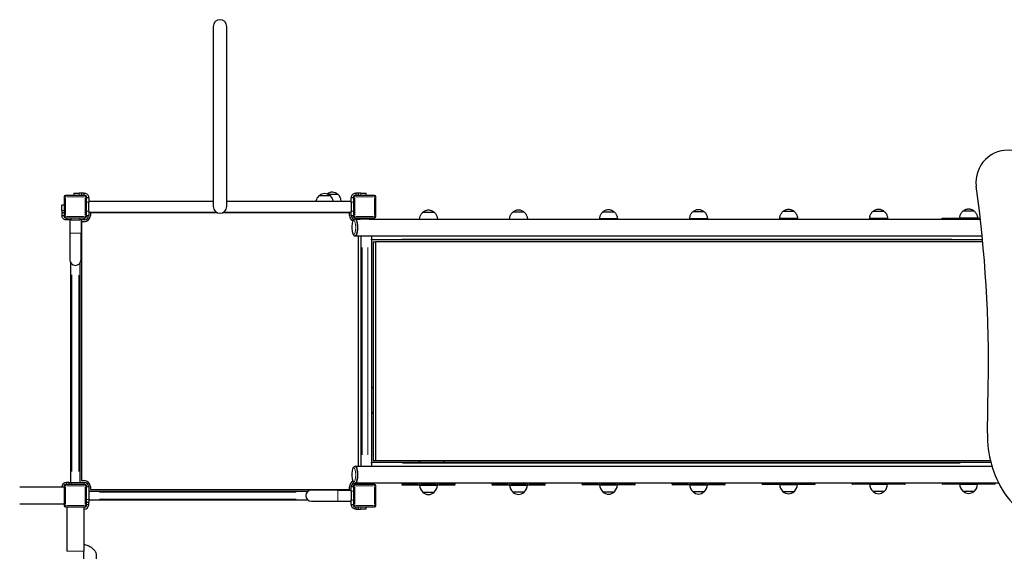
# Model space of a CAD drawing. Units: millimetres. Extents: x 6990 to 18936, y -731 to 11576.
# Drawn here: x 9505 to 11717, y 7601 to 8797 of the extents above; entities that cross this region are included whole.
import ezdxf

# ---------------------------------------------------------------- set-up
doc = ezdxf.new("R2010")
doc.units = ezdxf.units.MM
doc.header["$LTSCALE"] = 50
for name, color, linetype, lineweight in [('Widoczne (ISO)', 7, 'Continuous', 25), ('Widoczne wąskie (ISO)', 7, 'Continuous', 15), ('Wymiar (ISO)', 116, 'Continuous', 18)]:
    doc.layers.add(name, color=color, linetype=linetype, lineweight=lineweight)
doc.styles.add('Tekst etykiety (ISO)', font='tahoma.ttf')
doc.dimstyles.new('Domyślne (ISO)', dxfattribs={"dimscale": 50, "dimtxt": 3.5, "dimasz": 2.5, "dimexe": 3.175, "dimexo": 0, "dimgap": 0.762, "dimtad": 1, "dimtoh": 1, "dimdec": 0, "dimrnd": 1e-08, "dimzin": 0, "dimtxsty": 'Tekst etykiety (ISO)', "dimcen": 0.09, "dimdle": 10, "dimclrd": 256, "dimclre": 256, "dimclrt": 256, "dimadec": 0, "dimazin": 0, "dimtfac": 0.714286, "dimtdec": 0, "dimtmove": 0, "dimatfit": 3, "dimfxl": 0, "dimtolj": 1, "dimtzin": 0, "dimlwd": -1, "dimlwe": -1, "dimarcsym": 0})

# ---------------------------------------------------------------- blocks, each defined once
blk = doc.blocks.new('*D6')
at = {"layer": 'Defpoints', "color": 0}
for p in [(8486, 7726.5), (16500, 5707.5), (8486, 3626.5)]:
    blk.add_point(p, dxfattribs=at)
at = {"layer": 'Wymiar (ISO)'}
for p, q in [((8486, 7726.5), (8486, 3467.7)), ((16500, 5707.5), (16500, 3467.7)), ((16375, 3626.5), (8611, 3626.5))]:
    blk.add_line(p, q, dxfattribs=at)
for points in [[(8611, 3647.3), (8611, 3605.6), (8486, 3626.5)], [(16375, 3647.3), (16375, 3605.6), (16500, 3626.5)]]:
    blk.add_solid(points, dxfattribs=at)
at = {"layer": 'Wymiar (ISO)', "insert": (12493, 3847.6), "char_height": 175, "attachment_point": 2, "style": 'Tekst etykiety (ISO)'}
blk.add_mtext('\\A1;8014', dxfattribs=at)
blk = doc.blocks.new('*D8')
at = {"layer": 'Defpoints', "color": 0}
for p in [(6990, 7726.5), (18500, 5686.5), (6990, 2385.7)]:
    blk.add_point(p, dxfattribs=at)
at = {"layer": 'Wymiar (ISO)'}
for p, q in [((6990, 7726.5), (6990, 2226.9)), ((18500, 5686.5), (18500, 2226.9)), ((18375, 2385.7), (7115, 2385.7))]:
    blk.add_line(p, q, dxfattribs=at)
for points in [[(7115, 2406.5), (7115, 2364.8), (6990, 2385.7)], [(18375, 2406.5), (18375, 2364.8), (18500, 2385.7)]]:
    blk.add_solid(points, dxfattribs=at)
at = {"layer": 'Wymiar (ISO)', "insert": (12745, 2605.9), "char_height": 175, "attachment_point": 2, "style": 'Tekst etykiety (ISO)'}
blk.add_mtext('\\A1;11510', dxfattribs=at)

msp = doc.modelspace()

# ---------------------------------------------------------------- linework, layer by layer
at = {"layer": 'Widoczne (ISO)'}
for p, q in [((9940, 8781.7), (9940, 8376.5)), ((9970, 8376.5), (9970, 8781.7)), ((9626.7, 8406.5), (9638.7, 8406.5)), ((9626.7, 8406.5), (9626.7, 8401.5)), ((9644.2, 8406.5), (9638.7, 8406.5)), ((9650, 8406.5), (9644.2, 8406.5)), ((9644.2, 8406.5), (9644.2, 8401.5)), ((9650, 8403.7), (9650, 8406.5)), ((10265.9, 8406.5), (10260, 8406.5)), ((10260, 8406.5), (10260, 8403.7)), ((10265.9, 8401.5), (10265.9, 8406.5)), ((10271.4, 8406.5), (10265.9, 8406.5)), ((10271.4, 8406.5), (10283.4, 8406.5)), ((10283.4, 8401.5), (10283.4, 8406.5)), ((9605, 8398.5), (9605, 8354.5)), ((9652, 8401.5), (9608, 8401.5)), ((9650, 8401.5), (9650, 8403.7)), ((9655, 8354.5), (9655, 8398.5)), ((9657.2, 8396.5), (9655, 8396.5)), ((9660, 8396.1), (9655, 8396.1)), ((9660, 8396.5), (9657.2, 8396.5)), ((9660, 8396.1), (9660, 8396.5)), ((9660, 8396.1), (9660, 8386.1)), ((9660, 8389), (9940, 8389)), ((9660, 8366.1), (9660, 8386.1)), ((9970, 8389), (10250, 8389)), ((10203, 8400.5), (10177, 8400.5)), ((10220.4, 8403.5), (10198.8, 8403.5)), ((10250, 8396.5), (10250, 8396.1)), ((10252.8, 8396.5), (10250, 8396.5)), ((10250, 8386.1), (10250, 8396.1)), ((10255, 8396.1), (10250, 8396.1)), ((10250, 8386.1), (10250, 8366.1)), ((10255, 8396.5), (10252.8, 8396.5)), ((10255, 8398.5), (10255, 8354.5)), ((10302, 8401.5), (10258, 8401.5)), ((10260, 8403.7), (10260, 8401.5)), ((10305, 8354.5), (10305, 8398.5)), ((9605, 8379.8), (9600, 8379.8)), ((9600, 8367.8), (9600, 8379.8)), ((9600, 8367.8), (9600, 8362.3)), ((9605, 8362.3), (9600, 8362.3)), ((9600, 8362.3), (9600, 8356.5)), ((9660, 8366.1), (9660, 8356.1)), ((9660, 8364), (9946.8, 8364)), ((9664, 8362.5), (9664, 8356.5)), ((9949.7, 8362.5), (9664, 8362.5)), ((10246, 8362.5), (9960.4, 8362.5)), ((9963.3, 8364), (10250, 8364)), ((10246, 8356.5), (10246, 8362.5)), ((10250, 8356.1), (10250, 8366.1)), ((9600, 8356.5), (9602.8, 8356.5)), ((9602.8, 8356.5), (9605, 8356.5)), ((9608, 8351.5), (9652, 8351.5)), ((9610, 8351.5), (9610, 8349.3)), ((9610, 8349.3), (9610, 8346.5)), ((9610, 8346.5), (9610.4, 8346.5)), ((9610.4, 8351.5), (9610.4, 8346.5)), ((9620.4, 8346.5), (9610.4, 8346.5)), ((9617.8, 8346.5), (9617.8, 8316.5)), ((9620.4, 8346.5), (9640.4, 8346.5)), ((9650.4, 8346.5), (9640.4, 8346.5)), ((9642.8, 8346.5), (9642.8, 8316.5)), ((9644, 8342.5), (9644, 7760.5)), ((9650, 8342.5), (9644, 8342.5)), ((9650.4, 8346.5), (9650.4, 8351.5)), ((9655, 8356.1), (9660, 8356.1)), ((10250, 8356.1), (10255, 8356.1)), ((10258, 8351.5), (10302, 8351.5)), ((10259.6, 8348.5), (10258.7, 8348.5)), ((10259.6, 8348.5), (10260, 8348.5)), ((10260, 8351.5), (10260, 8348.5)), ((10260, 8348.5), (10270, 8348.5)), ((10290, 8348.5), (10270, 8348.5)), ((10290, 8348.5), (10300, 8348.5)), ((10300, 8351.5), (10300, 8348.5)), ((10300, 8348.5), (11663.2, 8348.5)), ((11656.7, 8350.4), (11616.7, 8350.4)), ((9617.8, 8316.5), (9617.8, 8256.8)), ((9642.8, 8256.8), (9642.8, 8316.5)), ((10259.6, 8310.5), (10258.7, 8310.5)), ((10259.6, 8310.5), (11667.2, 8310.5)), ((10266, 7792.5), (10266, 8310.5)), ((10271.1, 8310.5), (10271.1, 7792.5)), ((10295, 8310.5), (10295, 8303.5)), ((10295, 8301.5), (10295, 8303.5)), ((10295, 8301.5), (10295, 7801.5)), ((11668.1, 8301.5), (10295, 8301.5)), ((10298.9, 8297.5), (10298.9, 7805.5)), ((10298.9, 8297.5), (10304.7, 8297.5)), ((10304.7, 8297.5), (10304.7, 7805.5)), ((11668.5, 8297.5), (10304.7, 8297.5)), ((9620, 7756.5), (9620, 8249.6)), ((9640, 8249), (9640, 7756.5)), ((10296.4, 7971.5), (10295, 7971.5)), ((10296.4, 7971.5), (10298.9, 7968.9)), ((10296.4, 7914.9), (10296.4, 7971.5)), ((11679.1, 7867), (11680.9, 7973.7)), ((10295, 7914.9), (10298.9, 7910.9)), ((10295, 7914.9), (10296.4, 7914.9)), ((10298.9, 7912.3), (10296.4, 7914.9)), ((10259.6, 7792.5), (10258.7, 7792.5)), ((11689.4, 7792.5), (10259.6, 7792.5)), ((10295, 7799.5), (10295, 7801.5)), ((11686.8, 7801.5), (10295, 7801.5)), ((10295, 7799.5), (10295, 7792.5)), ((10298.9, 7805.5), (10304.7, 7805.5)), ((10304.7, 7805.5), (11685.8, 7805.5)), ((10400.3, 7805.5), (10404.1, 7801.5)), ((10405.5, 7801.5), (10401.6, 7805.5)), ((10456, 7805.5), (10459.9, 7801.5)), ((9605, 7745.5), (9505, 7745.5)), ((9600, 7746.5), (9600, 7745.5)), ((9605, 7748.5), (9605, 7704.5)), ((9652, 7751.5), (9608, 7751.5)), ((9615.7, 7756.5), (9610, 7756.5)), ((9615.7, 7756.5), (9621.7, 7756.5)), ((9615.7, 7756.5), (9615.7, 7751.5)), ((9621.7, 7756.5), (9650, 7756.5)), ((9644, 7760.5), (9650, 7760.5)), ((9650, 7756.5), (9650.4, 7756.5)), ((9650.4, 7756.5), (9650.4, 7756.5)), ((9655, 7704.5), (9655, 7748.5)), ((9660, 7746.8), (9660, 7746.5)), ((9660, 7746.8), (9660, 7746.8)), ((9660, 7746.5), (9660, 7718.1)), ((9664, 7746.5), (9664, 7740.5)), ((10246, 7740.5), (10246, 7746.5)), ((10255, 7746.8), (10250, 7746.8)), ((10250, 7736.8), (10250, 7746.8)), ((10255, 7748.5), (10255, 7704.5)), ((10302, 7751.5), (10258, 7751.5)), ((10259.6, 7754.5), (10258.7, 7754.5)), ((11704.6, 7754.5), (10259.6, 7754.5)), ((10294.4, 7751.5), (10294.4, 7754.5)), ((10305, 7704.5), (10305, 7748.5)), ((10363.4, 7754.5), (10363.4, 7752.1)), ((10403.4, 7750.1), (10365.4, 7750.1)), ((10403.4, 7750.1), (10411.7, 7750.1)), ((10411.7, 7750.1), (10435.2, 7750.1)), ((10435.2, 7750.1), (10443.4, 7750.1)), ((10481.4, 7750.1), (10443.4, 7750.1)), ((10483.4, 7752.1), (10483.4, 7754.5)), ((10565.7, 7754.5), (10565.7, 7752.5)), ((10605.7, 7750.5), (10567.7, 7750.5)), ((10605.7, 7750.5), (10613.9, 7750.5)), ((10613.9, 7750.5), (10637.4, 7750.5)), ((10637.4, 7750.5), (10645.7, 7750.5)), ((10683.7, 7750.5), (10645.7, 7750.5)), ((10685.7, 7752.5), (10685.7, 7754.5)), ((10767.9, 7754.5), (10767.9, 7752.9)), ((10807.9, 7750.9), (10769.9, 7750.9)), ((10807.9, 7750.9), (10816.1, 7750.9)), ((10816.1, 7750.9), (10839.7, 7750.9)), ((10839.7, 7750.9), (10847.9, 7750.9)), ((10885.9, 7750.9), (10847.9, 7750.9)), ((10887.9, 7752.9), (10887.9, 7754.5)), ((10970.1, 7754.5), (10970.1, 7753.3)), ((11010.1, 7751.3), (10972.1, 7751.3)), ((11010.1, 7751.3), (11018.3, 7751.3)), ((11018.3, 7751.3), (11041.9, 7751.3)), ((11041.9, 7751.3), (11050.1, 7751.3)), ((11088.1, 7751.3), (11050.1, 7751.3)), ((11090.1, 7753.3), (11090.1, 7754.5)), ((11172.3, 7754.5), (11172.3, 7753.7)), ((11212.3, 7751.7), (11174.3, 7751.7)), ((11212.3, 7751.7), (11220.5, 7751.7)), ((11220.5, 7751.7), (11244.1, 7751.7)), ((11244.1, 7751.7), (11252.3, 7751.7)), ((11290.3, 7751.7), (11252.3, 7751.7)), ((11292.3, 7753.7), (11292.3, 7754.5)), ((11374.5, 7754.5), (11374.5, 7754.1)), ((11414.5, 7752.1), (11376.5, 7752.1)), ((11414.5, 7752.1), (11422.8, 7752.1)), ((11422.8, 7752.1), (11446.3, 7752.1)), ((11446.3, 7752.1), (11454.5, 7752.1)), ((11492.5, 7752.1), (11454.5, 7752.1)), ((11494.5, 7754.1), (11494.5, 7754.5)), ((11616.8, 7752.5), (11578.8, 7752.5)), ((11616.8, 7752.5), (11625, 7752.5)), ((11625, 7752.5), (11648.5, 7752.5)), ((11648.5, 7752.5), (11656.8, 7752.5)), ((11694.8, 7752.5), (11656.8, 7752.5)), ((9660, 7736.5), (10152.5, 7736.5)), ((9664, 7740.5), (10246, 7740.5)), ((10220, 7739.2), (10160.3, 7739.2)), ((10220, 7739.2), (10250, 7739.2)), ((10250, 7736.8), (10250, 7716.8)), ((10410.4, 7734.6), (10436.4, 7734.6)), ((10612.7, 7735), (10638.7, 7735)), ((10814.9, 7735.4), (10840.9, 7735.4)), ((11017.1, 7735.8), (11043.1, 7735.8)), ((11219.3, 7736.2), (11245.3, 7736.2)), ((11421.5, 7736.6), (11447.5, 7736.6)), ((11623.8, 7737), (11649.8, 7737)), ((9605, 7707.5), (9505, 7707.5)), ((9608, 7701.5), (9652, 7701.5)), ((9611, 7701.5), (9611, 7601.5)), ((9649, 7701.5), (9649, 7601.5)), ((9655, 7712.1), (9660, 7712.1)), ((9660, 7718.1), (9660, 7712.1)), ((10153.1, 7716.5), (9660, 7716.5)), ((9660, 7706.5), (9660, 7712.1)), ((10160.3, 7714.2), (10220, 7714.2)), ((10220, 7714.2), (10250, 7714.2)), ((10250, 7706.8), (10250, 7716.8)), ((10250, 7706.8), (10255, 7706.8)), ((10250, 7706.8), (10250, 7706.5)), ((10250, 7706.5), (10252.8, 7706.5)), ((10252.8, 7706.5), (10255, 7706.5)), ((10258, 7701.5), (10302, 7701.5)), ((10260, 7701.5), (10260, 7699.3)), ((10260, 7699.3), (10260, 7696.5)), ((10265.9, 7696.5), (10265.9, 7701.5)), ((10283.4, 7696.5), (10283.4, 7701.5)), ((9649, 7696.5), (9650, 7696.5)), ((10260, 7696.5), (10265.9, 7696.5)), ((10265.9, 7696.5), (10271.4, 7696.5)), ((10283.4, 7696.5), (10271.4, 7696.5)), ((9649, 6601.5), (9649, 7601.5))]:
    msp.add_line(p, q, dxfattribs=at)
for centre, radius, start, end in [((9955, 8781.7), 15, 0, 180), ((10191.3, 8385), 21, 93.2935, 131.3246), ((10188.8, 8385), 21, 48.6754, 86.7065), ((10208.6, 8388), 21, 93.2935, 127.0994), ((10206.2, 8388), 21, 48.6754, 86.7065), ((9608, 8398.5), 3, 90, 180), ((9652, 8398.5), 3, 0, 90), ((10192, 8384.4), 22, 132.9566, 167.9279), ((10178, 8400), 1, 131.3246, 153.5321), ((10202, 8400), 1, 26.4679, 48.6754), ((10188.1, 8384.4), 22, 12.0721, 47.0434), ((10219.4, 8403), 1, 26.4679, 48.6754), ((10205.5, 8387.4), 22, 4.1736, 47.0434), ((10258, 8398.5), 3, 90, 180), ((10302, 8398.5), 3, 0, 90), ((9955, 8376.5), 15, 180, 0), ((9608, 8354.5), 3, 180, 270), ((9650, 8356.5), 14, 270, 0), ((9650, 8356.5), 10, 271.9779, 358.0221), ((9652, 8354.5), 3, 270, 0), ((10260, 8356.5), 14, 180, 242.3463), ((10260, 8356.5), 10, 181.9779, 244.9775), ((10258, 8354.5), 3, 180, 270), ((10302, 8354.5), 3, 270, 0), ((9630.3, 8256.8), 12.5, 180, 0), ((9610, 7746.5), 10, 90, 180), ((9608, 7748.5), 3, 90, 180), ((9650, 7746.5), 14, 0, 90), ((9650, 7746.5), 10, 0, 90), ((9652, 7748.5), 3, 0, 90), ((10260, 7746.5), 14, 117.6537, 180), ((10260, 7746.5), 10, 115.0225, 178.0221), ((10258, 7748.5), 3, 90, 180), ((10302, 7748.5), 3, 0, 90), ((10365.4, 7752.1), 2, 180, 270), ((10425.4, 7750.7), 22, 181.5657, 227.0434), ((10421.4, 7750.7), 22, 312.9566, 358.4343), ((10481.4, 7752.1), 2, 270, 0), ((10567.7, 7752.5), 2, 180, 270), ((10627.6, 7751.1), 22, 181.5657, 227.0434), ((10623.7, 7751.1), 22, 312.9566, 358.4343), ((10683.7, 7752.5), 2, 270, 0), ((10769.9, 7752.9), 2, 180, 270), ((10829.9, 7751.5), 22, 181.5657, 227.0434), ((10825.9, 7751.5), 22, 312.9566, 358.4343), ((10885.9, 7752.9), 2, 270, 0), ((10972.1, 7753.3), 2, 180, 270), ((11032.1, 7751.9), 22, 181.5657, 227.0434), ((11028.1, 7751.9), 22, 312.9566, 358.4343), ((11088.1, 7753.3), 2, 270, 0), ((11174.3, 7753.7), 2, 180, 270), ((11234.3, 7752.3), 22, 181.5657, 227.0434), ((11230.3, 7752.3), 22, 312.9566, 358.4343), ((11290.3, 7753.7), 2, 270, 0), ((11376.5, 7754.1), 2, 180, 270), ((11436.5, 7752.7), 22, 181.5657, 227.0434), ((11432.5, 7752.7), 22, 312.9566, 358.4343), ((11492.5, 7754.1), 2, 270, 0), ((11578.8, 7754.5), 2, 180, 270), ((11638.8, 7753.1), 22, 181.5657, 227.0434), ((11634.8, 7753.1), 22, 312.9566, 358.4343), ((11694.8, 7754.5), 2, 270, 0), ((10160.3, 7726.7), 12.5, 90, 270), ((10411.4, 7735), 1, 206.4679, 228.6754), ((10424.6, 7750), 21, 228.6754, 266.7065), ((10422.2, 7750), 21, 273.2935, 311.3246), ((10435.4, 7735), 1, 311.3246, 333.5321), ((10613.7, 7735.4), 1, 206.4679, 228.6754), ((10626.9, 7750.4), 21, 228.6754, 266.7065), ((10624.4, 7750.4), 21, 273.2935, 311.3246), ((10637.7, 7735.4), 1, 311.3246, 333.5321), ((10815.9, 7735.8), 1, 206.4679, 228.6754), ((10829.1, 7750.8), 21, 228.6754, 266.7065), ((10826.7, 7750.8), 21, 273.2935, 311.3246), ((10839.9, 7735.8), 1, 311.3246, 333.5321), ((11018.1, 7736.2), 1, 206.4679, 228.6754), ((11031.3, 7751.2), 21, 228.6754, 266.7065), ((11028.9, 7751.2), 21, 273.2935, 311.3246), ((11042.1, 7736.2), 1, 311.3246, 333.5321), ((11220.3, 7736.6), 1, 206.4679, 228.6754), ((11233.5, 7751.6), 21, 228.6754, 266.7065), ((11231.1, 7751.6), 21, 273.2935, 311.3246), ((11244.3, 7736.6), 1, 311.3246, 333.5321), ((11422.5, 7737), 1, 206.4679, 228.6754), ((11435.7, 7752), 21, 228.6754, 266.7065), ((11433.3, 7752), 21, 273.2935, 311.3246), ((11446.5, 7737), 1, 311.3246, 333.5321), ((11624.8, 7737.4), 1, 206.4679, 228.6754), ((11638, 7752.4), 21, 228.6754, 266.7065), ((11635.6, 7752.4), 21, 273.2935, 311.3246), ((11648.8, 7737.4), 1, 311.3246, 333.5321), ((9608, 7704.5), 3, 180, 270), ((9650, 7706.5), 10, 270, 0), ((9652, 7704.5), 3, 270, 0), ((10258, 7704.5), 3, 180, 270), ((10302, 7704.5), 3, 270, 0)]:
    msp.add_arc(centre, radius, start, end, dxfattribs=at)
for centre, major_axis, ratio, start_param, end_param in [((11722.1, 8434.4), (49.5, 49.5), 0.965926, 0.631087, 2.510506), ((8755.6, 7923), (2104.3, 2104.3), 0.965926, 5.497787, 5.652098), ((10423.4, 8363.5), (-13, 0), 0.000087, 3.141686, 6.283092), ((10625.6, 8363.9), (-13, 0), 0.000087, 3.141686, 6.283092), ((10827.9, 8364.3), (-13, 0), 0.000087, 3.141686, 6.283092), ((11030.1, 8364.7), (-13, 0), 0.000087, 3.141686, 6.283092), ((11232.3, 8365.1), (-13, 0), 0.000087, 3.141686, 6.283092), ((11434.5, 8365.5), (-13, 0), 0.000087, 3.141686, 6.283092), ((11636.7, 8365.9), (-13, 0), 0.000087, 3.141686, 6.283092), ((10259.6, 8329.5), (0, -19), 0.269371, 0, 3.141593), ((10259.6, 8329.5), (0, -19), 0.269371, 0, 3.141593), ((11636.7, 8350.4), (20, 0), 0.000087, 0.941112, 2.200613), ((11924.8, 7871.2), (-176.8, -176.8), 0.965926, 5.497787, 6.077729), ((10259.6, 7773.5), (0, -19), 0.269371, 0, 3.141593), ((10259.6, 7773.5), (0, 19), 0.269371, 3.141593, 6.283185), ((11849.9, 7821.5), (-113.1, -113.1), 0.965926, 6.077729, 8.154004)]:
    msp.add_ellipse(centre, major_axis=major_axis, ratio=ratio, start_param=start_param, end_param=end_param, dxfattribs=at)
for centre, major_axis in [((10827.9, 8348.8), (-20, 0)), ((10827.9, 8348.8), (-6, 0)), ((11030.1, 8349.2), (-20, 0)), ((11030.1, 8349.2), (-6, 0)), ((11232.3, 8349.6), (-20, 0)), ((11232.3, 8349.6), (-6, 0)), ((11434.5, 8350), (-20, 0)), ((11434.5, 8350), (-6, 0))]:
    msp.add_ellipse(centre, major_axis=major_axis, ratio=0.000087, dxfattribs=at)
for points, knots in [([(9650, 8406.5), (9651.5, 8406.5), (9652.8, 8406.2), (9655.1, 8405.2), (9656.2, 8404.5), (9658.1, 8402.6), (9658.8, 8401.4), (9659.6, 8399.6), (9659.8, 8398.8), (9660, 8397.6), (9660, 8396.9), (9660, 8396.5)], [0, 0, 0, 0, 0.451961, 0.451961, 0.971759, 0.971759, 1.571772, 1.571772, 2.012441, 2.012441, 2.3989, 2.3989, 2.3989, 2.3989]), ([(10250, 8396.5), (10250, 8396.8), (10250.1, 8397.3), (10250.2, 8398.5), (10250.5, 8399.6), (10251.6, 8402), (10252.5, 8403.2), (10254.5, 8404.9), (10255.5, 8405.4), (10257.7, 8406.3), (10258.8, 8406.5), (10260, 8406.5)], [0, 0, 0, 0, 0.432041, 0.432041, 1.434966, 1.434966, 2.419114, 2.419114, 3.129235, 3.129235, 3.823685, 3.823685, 3.823685, 3.823685]), ([(10403.4, 8348.5), (10403.5, 8350.7), (10404, 8352.9), (10405.6, 8357.2), (10406.7, 8359.3), (10408.9, 8362), (10409.6, 8362.8), (10410.4, 8363.5)], [0.046881, 0.046881, 0.046881, 0.046881, 0.713441, 0.713441, 1.413994, 1.413994, 1.739758, 1.739758, 1.739758, 1.739758]), ([(10410.5, 8363.5), (10410.5, 8363.6), (10410.6, 8363.6), (10410.7, 8363.7), (10410.7, 8363.8), (10410.8, 8363.8)], [0.04601436, 0.04601436, 0.04601436, 0.04601436, 0.06427308, 0.06427308, 0.08463945, 0.08463945, 0.08463945, 0.08463945]), ([(10410.8, 8363.8), (10412.5, 8365.3), (10414.4, 8366.5), (10417.6, 8367.9), (10418.7, 8368.2), (10421, 8368.8), (10422.2, 8368.9), (10423.4, 8369)], [0, 0, 0, 0, 0.681012, 0.681012, 1.030442, 1.030442, 1.390046, 1.390046, 1.390046, 1.390046]), ([(10423.4, 8369), (10424.6, 8368.9), (10425.8, 8368.8), (10428.1, 8368.2), (10429.2, 8367.9), (10432.4, 8366.5), (10434.4, 8365.3), (10436.1, 8363.8)], [0, 0, 0, 0, 0.359604, 0.359604, 0.709034, 0.709034, 1.390046, 1.390046, 1.390046, 1.390046]), ([(10436.1, 8363.8), (10436.2, 8363.7), (10436.2, 8363.7), (10436.3, 8363.5), (10436.3, 8363.5), (10436.3, 8363.5)], [0, 0, 0, 0, 0.03242942, 0.03242942, 0.03858656, 0.03858656, 0.03858656, 0.03858656]), ([(10436.4, 8363.5), (10438.2, 8361.9), (10439.6, 8360), (10441.9, 8355.8), (10442.7, 8353.5), (10443.2, 8350.3), (10443.3, 8349.4), (10443.4, 8348.5)], [0, 0, 0, 0, 0.713441, 0.713441, 1.413994, 1.413994, 1.692363, 1.692363, 1.692363, 1.692363]), ([(10605.6, 8348.5), (10605.7, 8350.8), (10606.2, 8353.2), (10607.8, 8357.6), (10609, 8359.7), (10611.1, 8362.4), (10611.8, 8363.2), (10612.6, 8363.9)], [0.006442, 0.006442, 0.006442, 0.006442, 0.713441, 0.713441, 1.413994, 1.413994, 1.739758, 1.739758, 1.739758, 1.739758]), ([(10612.7, 8363.9), (10612.8, 8364), (10612.8, 8364), (10612.9, 8364.1), (10612.9, 8364.2), (10613, 8364.2)], [0.04601436, 0.04601436, 0.04601436, 0.04601436, 0.06427308, 0.06427308, 0.08463945, 0.08463945, 0.08463945, 0.08463945]), ([(10613, 8364.2), (10614.7, 8365.7), (10616.7, 8367), (10619.8, 8368.3), (10620.9, 8368.6), (10623.2, 8369.2), (10624.4, 8369.3), (10625.6, 8369.4)], [0, 0, 0, 0, 0.681012, 0.681012, 1.030442, 1.030442, 1.390046, 1.390046, 1.390046, 1.390046]), ([(10625.6, 8369.4), (10626.8, 8369.3), (10628, 8369.2), (10630.3, 8368.6), (10631.4, 8368.3), (10634.6, 8366.9), (10636.6, 8365.7), (10638.3, 8364.2)], [0, 0, 0, 0, 0.359604, 0.359604, 0.709034, 0.709034, 1.390046, 1.390046, 1.390046, 1.390046]), ([(10638.3, 8364.2), (10638.4, 8364.1), (10638.4, 8364.1), (10638.5, 8363.9), (10638.5, 8363.9), (10638.5, 8363.9)], [0, 0, 0, 0, 0.03242942, 0.03242942, 0.03858656, 0.03858656, 0.03858656, 0.03858656]), ([(10638.6, 8363.9), (10640.4, 8362.3), (10641.9, 8360.4), (10644.1, 8356.2), (10644.9, 8353.9), (10645.5, 8350.6), (10645.6, 8349.5), (10645.6, 8348.5)], [0, 0, 0, 0, 0.713441, 0.713441, 1.413994, 1.413994, 1.732823, 1.732823, 1.732823, 1.732823]), ([(10807.9, 8348.8), (10807.9, 8351.2), (10808.4, 8353.6), (10810, 8358), (10811.2, 8360.1), (10813.3, 8362.8), (10814.1, 8363.6), (10814.9, 8364.3)], [0, 0, 0, 0, 0.713441, 0.713441, 1.413994, 1.413994, 1.739758, 1.739758, 1.739758, 1.739758]), ([(10815, 8364.3), (10815, 8364.4), (10815, 8364.4), (10815.1, 8364.5), (10815.1, 8364.6), (10815.2, 8364.6)], [0.04601436, 0.04601436, 0.04601436, 0.04601436, 0.06427308, 0.06427308, 0.08463945, 0.08463945, 0.08463945, 0.08463945]), ([(10815.2, 8364.6), (10816.9, 8366.1), (10818.9, 8367.4), (10822, 8368.7), (10823.2, 8369), (10825.5, 8369.6), (10826.7, 8369.7), (10827.9, 8369.8)], [0, 0, 0, 0, 0.681012, 0.681012, 1.030442, 1.030442, 1.390046, 1.390046, 1.390046, 1.390046]), ([(10827.9, 8369.8), (10829.1, 8369.7), (10830.2, 8369.6), (10832.5, 8369), (10833.7, 8368.7), (10836.8, 8367.4), (10838.8, 8366.1), (10840.5, 8364.6)], [0, 0, 0, 0, 0.359604, 0.359604, 0.709034, 0.709034, 1.390046, 1.390046, 1.390046, 1.390046]), ([(10840.5, 8364.6), (10840.6, 8364.5), (10840.7, 8364.5), (10840.7, 8364.4), (10840.7, 8364.3), (10840.8, 8364.3)], [0, 0, 0, 0, 0.03242942, 0.03242942, 0.03858656, 0.03858656, 0.03858656, 0.03858656]), ([(10840.9, 8364.3), (10842.6, 8362.7), (10844.1, 8360.8), (10846.3, 8356.6), (10847.1, 8354.4), (10847.7, 8351), (10847.8, 8349.9), (10847.9, 8348.8)], [0, 0, 0, 0, 0.713441, 0.713441, 1.413994, 1.413994, 1.739758, 1.739758, 1.739758, 1.739758]), ([(11010.1, 8349.2), (11010.1, 8351.6), (11010.6, 8354), (11012.2, 8358.4), (11013.4, 8360.5), (11015.5, 8363.2), (11016.3, 8364), (11017.1, 8364.7)], [0, 0, 0, 0, 0.713441, 0.713441, 1.413994, 1.413994, 1.739758, 1.739758, 1.739758, 1.739758]), ([(11017.2, 8364.7), (11017.2, 8364.8), (11017.2, 8364.8), (11017.3, 8364.9), (11017.4, 8365), (11017.4, 8365)], [0.04601436, 0.04601436, 0.04601436, 0.04601436, 0.06427308, 0.06427308, 0.08463945, 0.08463945, 0.08463945, 0.08463945]), ([(11017.4, 8365), (11019.1, 8366.5), (11021.1, 8367.8), (11024.3, 8369.1), (11025.4, 8369.4), (11027.7, 8370), (11028.9, 8370.2), (11030.1, 8370.2)], [0, 0, 0, 0, 0.681012, 0.681012, 1.030442, 1.030442, 1.390046, 1.390046, 1.390046, 1.390046]), ([(11030.1, 8370.2), (11031.3, 8370.2), (11032.5, 8370), (11034.8, 8369.4), (11035.9, 8369.1), (11039.1, 8367.8), (11041, 8366.5), (11042.7, 8365)], [0, 0, 0, 0, 0.359604, 0.359604, 0.709034, 0.709034, 1.390046, 1.390046, 1.390046, 1.390046]), ([(11042.7, 8365), (11042.8, 8365), (11042.9, 8364.9), (11043, 8364.8), (11043, 8364.7), (11043, 8364.7)], [0, 0, 0, 0, 0.03242942, 0.03242942, 0.03858656, 0.03858656, 0.03858656, 0.03858656]), ([(11043.1, 8364.7), (11044.8, 8363.1), (11046.3, 8361.2), (11048.6, 8357), (11049.3, 8354.8), (11049.9, 8351.4), (11050, 8350.3), (11050.1, 8349.2)], [0, 0, 0, 0, 0.713441, 0.713441, 1.413994, 1.413994, 1.739758, 1.739758, 1.739758, 1.739758]), ([(11212.3, 8349.6), (11212.4, 8352), (11212.8, 8354.4), (11214.5, 8358.8), (11215.6, 8360.9), (11217.8, 8363.6), (11218.5, 8364.4), (11219.3, 8365.1)], [0, 0, 0, 0, 0.713441, 0.713441, 1.413994, 1.413994, 1.739758, 1.739758, 1.739758, 1.739758]), ([(11219.4, 8365.1), (11219.4, 8365.2), (11219.5, 8365.2), (11219.5, 8365.3), (11219.6, 8365.4), (11219.6, 8365.4)], [0.04601436, 0.04601436, 0.04601436, 0.04601436, 0.06427308, 0.06427308, 0.08463945, 0.08463945, 0.08463945, 0.08463945]), ([(11219.6, 8365.4), (11221.3, 8366.9), (11223.3, 8368.2), (11226.5, 8369.5), (11227.6, 8369.8), (11229.9, 8370.4), (11231.1, 8370.6), (11232.3, 8370.6)], [0, 0, 0, 0, 0.681012, 0.681012, 1.030442, 1.030442, 1.390046, 1.390046, 1.390046, 1.390046]), ([(11232.3, 8370.6), (11233.5, 8370.6), (11234.7, 8370.4), (11237, 8369.8), (11238.1, 8369.5), (11241.3, 8368.2), (11243.3, 8366.9), (11245, 8365.4)], [0, 0, 0, 0, 0.359604, 0.359604, 0.709034, 0.709034, 1.390046, 1.390046, 1.390046, 1.390046]), ([(11245, 8365.4), (11245, 8365.4), (11245.1, 8365.3), (11245.2, 8365.2), (11245.2, 8365.1), (11245.2, 8365.1)], [0, 0, 0, 0, 0.03242942, 0.03242942, 0.03858656, 0.03858656, 0.03858656, 0.03858656]), ([(11245.3, 8365.1), (11247, 8363.5), (11248.5, 8361.6), (11250.8, 8357.4), (11251.6, 8355.2), (11252.2, 8351.8), (11252.3, 8350.7), (11252.3, 8349.6)], [0, 0, 0, 0, 0.713441, 0.713441, 1.413994, 1.413994, 1.739758, 1.739758, 1.739758, 1.739758]), ([(11414.5, 8350), (11414.6, 8352.4), (11415, 8354.8), (11416.7, 8359.2), (11417.9, 8361.3), (11420, 8364), (11420.7, 8364.8), (11421.5, 8365.5)], [0, 0, 0, 0, 0.713441, 0.713441, 1.413994, 1.413994, 1.739758, 1.739758, 1.739758, 1.739758]), ([(11421.6, 8365.5), (11421.7, 8365.6), (11421.7, 8365.6), (11421.8, 8365.7), (11421.8, 8365.8), (11421.9, 8365.8)], [0.04601436, 0.04601436, 0.04601436, 0.04601436, 0.06427308, 0.06427308, 0.08463945, 0.08463945, 0.08463945, 0.08463945]), ([(11421.9, 8365.8), (11423.6, 8367.3), (11425.5, 8368.6), (11428.7, 8369.9), (11429.8, 8370.3), (11432.1, 8370.8), (11433.3, 8371), (11434.5, 8371)], [0, 0, 0, 0, 0.681012, 0.681012, 1.030442, 1.030442, 1.390046, 1.390046, 1.390046, 1.390046]), ([(11434.5, 8371), (11435.7, 8371), (11436.9, 8370.8), (11439.2, 8370.3), (11440.3, 8369.9), (11443.5, 8368.6), (11445.5, 8367.3), (11447.2, 8365.8)], [0, 0, 0, 0, 0.359604, 0.359604, 0.709034, 0.709034, 1.390046, 1.390046, 1.390046, 1.390046]), ([(11447.2, 8365.8), (11447.3, 8365.8), (11447.3, 8365.7), (11447.4, 8365.6), (11447.4, 8365.5), (11447.4, 8365.5)], [0, 0, 0, 0, 0.03242942, 0.03242942, 0.03858656, 0.03858656, 0.03858656, 0.03858656]), ([(11447.5, 8365.5), (11449.3, 8363.9), (11450.8, 8362), (11453, 8357.8), (11453.8, 8355.6), (11454.4, 8352.2), (11454.5, 8351.1), (11454.5, 8350)], [0, 0, 0, 0, 0.713441, 0.713441, 1.413994, 1.413994, 1.739758, 1.739758, 1.739758, 1.739758]), ([(11616.7, 8350.4), (11616.8, 8352.8), (11617.3, 8355.2), (11618.9, 8359.6), (11620.1, 8361.7), (11622.2, 8364.4), (11622.9, 8365.2), (11623.7, 8365.9)], [0.00014, 0.00014, 0.00014, 0.00014, 0.713441, 0.713441, 1.413994, 1.413994, 1.739758, 1.739758, 1.739758, 1.739758]), ([(11623.8, 8365.9), (11623.9, 8366), (11623.9, 8366), (11624, 8366.1), (11624, 8366.2), (11624.1, 8366.2)], [0.04601436, 0.04601436, 0.04601436, 0.04601436, 0.06427308, 0.06427308, 0.08463945, 0.08463945, 0.08463945, 0.08463945]), ([(11624.1, 8366.2), (11625.8, 8367.7), (11627.8, 8369), (11630.9, 8370.3), (11632.1, 8370.7), (11634.4, 8371.2), (11635.5, 8371.4), (11636.7, 8371.4)], [0, 0, 0, 0, 0.681012, 0.681012, 1.030442, 1.030442, 1.390046, 1.390046, 1.390046, 1.390046]), ([(11636.7, 8371.4), (11637.9, 8371.4), (11639.1, 8371.2), (11641.4, 8370.7), (11642.6, 8370.3), (11645.7, 8369), (11647.7, 8367.7), (11649.4, 8366.2)], [0, 0, 0, 0, 0.359604, 0.359604, 0.709034, 0.709034, 1.390046, 1.390046, 1.390046, 1.390046]), ([(11649.4, 8366.2), (11649.5, 8366.2), (11649.6, 8366.1), (11649.6, 8366), (11649.6, 8366), (11649.6, 8365.9)], [0, 0, 0, 0, 0.03242942, 0.03242942, 0.03858656, 0.03858656, 0.03858656, 0.03858656]), ([(11649.7, 8365.9), (11651.5, 8364.3), (11653, 8362.4), (11655.2, 8358.2), (11656, 8356), (11656.6, 8352.6), (11656.7, 8351.5), (11656.7, 8350.4)], [0, 0, 0, 0, 0.713441, 0.713441, 1.413994, 1.413994, 1.739618, 1.739618, 1.739618, 1.739618]), ([(9610, 8346.5), (9609.7, 8346.5), (9609.2, 8346.5), (9608, 8346.7), (9606.9, 8346.9), (9604.5, 8348.1), (9603.3, 8348.9), (9601.7, 8350.9), (9601.1, 8351.9), (9600.3, 8354.1), (9600, 8355.3), (9600, 8356.5)], [0, 0, 0, 0, 0.432041, 0.432041, 1.434966, 1.434966, 2.419114, 2.419114, 3.129235, 3.129235, 3.823685, 3.823685, 3.823685, 3.823685]), ([(10258.7, 8348.5), (10258, 8348.5), (10257.4, 8348.3), (10256.3, 8347.8), (10255.8, 8347.4), (10254.7, 8346.3), (10254.2, 8345.5), (10253.1, 8343.1), (10252.6, 8341.4), (10251.9, 8337.7), (10251.7, 8335.9), (10251.4, 8332.1), (10251.3, 8330.2), (10251.4, 8326.5), (10251.5, 8324.6), (10251.9, 8321.1), (10252.2, 8319.4), (10253, 8316.3), (10253.4, 8314.9), (10254.5, 8313), (10254.9, 8312.4), (10255.9, 8311.5), (10256.3, 8311.2), (10257.3, 8310.7), (10258, 8310.5), (10258.7, 8310.5)], [0.604293, 0.604293, 0.604293, 0.604293, 0.726045, 0.726045, 0.871916, 0.871916, 1.127597, 1.127597, 1.551996, 1.551996, 1.905095, 1.905095, 2.242544, 2.242544, 2.5776, 2.5776, 2.91863, 2.91863, 3.284033, 3.284033, 3.496377, 3.496377, 3.614612, 3.614612, 3.745886, 3.745886, 3.745886, 3.745886]), ([(11576.7, 8348.5), (11576.7, 8348.7), (11576.8, 8348.9), (11576.9, 8349.3), (11577, 8349.5), (11577.3, 8349.8), (11577.4, 8350), (11577.8, 8350.2), (11578, 8350.3), (11578.3, 8350.4), (11578.4, 8350.4), (11578.5, 8350.4), (11578.6, 8350.4), (11578.6, 8350.4), (11578.6, 8350.4), (11578.7, 8350.4), (11578.7, 8350.4), (11578.7, 8350.4), (11578.7, 8350.4), (11578.7, 8350.4), (11578.7, 8350.4), (11578.7, 8350.4), (11578.7, 8350.4), (11578.7, 8350.4), (11578.7, 8350.4), (11578.7, 8350.4), (11578.7, 8350.4), (11578.7, 8350.4), (11578.8, 8350.4), (11578.8, 8350.4), (11578.9, 8350.4), (11579.3, 8350.4), (11579.8, 8350.4), (11581.9, 8350.4), (11583.9, 8350.4), (11588.8, 8350.4), (11591.7, 8350.4), (11598.4, 8350.4), (11602.1, 8350.4), (11609.4, 8350.4), (11613.1, 8350.4), (11616.7, 8350.4)], [0.003911, 0.003911, 0.003911, 0.003911, 0.064859, 0.064859, 0.128546, 0.128546, 0.192274, 0.192274, 0.256, 0.256, 0.287486, 0.287486, 0.300422, 0.300422, 0.30388, 0.30388, 0.30638, 0.30638, 0.310204, 0.310204, 0.314329, 0.314329, 0.321263, 0.321263, 0.331072, 0.331072, 0.360484, 0.360484, 0.44869, 0.44869, 0.713451, 0.713451, 1.511696, 1.511696, 2.736769, 2.736769, 3.947225, 3.947225, 5.158089, 5.158089, 6.24712, 6.24712, 6.24712, 6.24712]), ([(10258.7, 7792.5), (10258, 7792.5), (10257.4, 7792.3), (10256.3, 7791.8), (10255.8, 7791.4), (10254.7, 7790.3), (10254.2, 7789.5), (10253.1, 7787.1), (10252.6, 7785.4), (10251.9, 7781.7), (10251.7, 7779.9), (10251.4, 7776.1), (10251.3, 7774.2), (10251.4, 7770.5), (10251.5, 7768.6), (10251.9, 7765.1), (10252.2, 7763.4), (10253, 7760.3), (10253.4, 7758.9), (10254.5, 7757), (10254.9, 7756.4), (10255.9, 7755.5), (10256.3, 7755.2), (10257.3, 7754.7), (10258, 7754.5), (10258.7, 7754.5)], [2.537299, 2.537299, 2.537299, 2.537299, 2.659051, 2.659051, 2.804922, 2.804922, 3.060603, 3.060603, 3.485002, 3.485002, 3.838101, 3.838101, 4.17555, 4.17555, 4.510605, 4.510605, 4.851636, 4.851636, 5.217039, 5.217039, 5.429383, 5.429383, 5.547618, 5.547618, 5.678892, 5.678892, 5.678892, 5.678892]), ([(10260, 7696.5), (10258.6, 7696.5), (10257.3, 7696.8), (10255, 7697.7), (10253.9, 7698.5), (10252, 7700.4), (10251.3, 7701.5), (10250.5, 7703.4), (10250.3, 7704.1), (10250.1, 7705.4), (10250, 7706), (10250, 7706.5)], [0, 0, 0, 0, 0.451961, 0.451961, 0.971759, 0.971759, 1.571772, 1.571772, 2.012441, 2.012441, 2.3989, 2.3989, 2.3989, 2.3989]), ([(9649, 7617.1), (9649.9, 7617), (9650.8, 7616.8), (9654.5, 7615.9), (9657.4, 7614.9), (9663.9, 7611.8), (9667.5, 7609.4), (9671.9, 7605.1), (9673.2, 7603.5), (9674.9, 7600.7), (9675.5, 7599.5), (9676.6, 7596.3), (9676.9, 7594.3), (9677, 7590.1), (9676.8, 7587.9), (9676.1, 7580.7), (9676.2, 7575.5), (9677.5, 7569.1), (9677.7, 7567.8), (9678, 7566.5)], [1.891765, 1.891765, 1.891765, 1.891765, 2.16163, 2.16163, 3.080404, 3.080404, 4.344954, 4.344954, 4.95169, 4.95169, 5.347464, 5.347464, 5.974915, 5.974915, 6.638223, 6.638223, 8.236325, 8.236325, 8.645088, 8.645088, 8.645088, 8.645088])]:
    msp.add_open_spline(points, degree=3, knots=knots, dxfattribs=at)
msp.add_open_spline([(11656.7, 8350.4), (11658.8, 8350.4), (11660.9, 8350.4), (11663, 8350.4)], degree=3, dxfattribs=at)
at = {"layer": 'Widoczne wąskie (ISO)'}
for p, q in [((9638.7, 8401.7), (9638.7, 8406.2)), ((10271.4, 8406.2), (10271.4, 8401.7)), ((9605.1, 8398.5), (9607.8, 8398.5)), ((9608, 8398.7), (9608, 8401.5)), ((9608, 8356.7), (9608, 8396.3)), ((9610.2, 8398.5), (9649.8, 8398.5)), ((9652, 8401.5), (9652, 8398.7)), ((9652, 8396.3), (9652, 8356.7)), ((9652.3, 8398.5), (9655, 8398.5)), ((9655.3, 8386.1), (9659.8, 8386.1)), ((10177.5, 8400.8), (10202.6, 8400.8)), ((10199.4, 8403.8), (10220, 8403.8)), ((10250.3, 8386.1), (10254.8, 8386.1)), ((10255.1, 8398.5), (10257.8, 8398.5)), ((10258, 8398.7), (10258, 8401.5)), ((10258, 8356.7), (10258, 8396.3)), ((10260.2, 8398.5), (10299.8, 8398.5)), ((10302, 8401.5), (10302, 8398.7)), ((10302, 8396.3), (10302, 8356.7)), ((10302.3, 8398.5), (10305, 8398.5)), ((9600.3, 8367.8), (9604.8, 8367.8)), ((9659.8, 8366.1), (9655.3, 8366.1)), ((10254.8, 8366.1), (10250.3, 8366.1)), ((9607.8, 8354.5), (9605.1, 8354.5)), ((9608, 8351.5), (9608, 8354.2)), ((9649.8, 8354.5), (9610.2, 8354.5)), ((9620.4, 8346.7), (9620.4, 8351.2)), ((9640.4, 8351.2), (9640.4, 8346.7)), ((9652, 8354.2), (9652, 8351.5)), ((9655, 8354.5), (9652.3, 8354.5)), ((10257.8, 8354.5), (10255.1, 8354.5)), ((10258, 8351.5), (10258, 8354.2)), ((10299.8, 8354.5), (10260.2, 8354.5)), ((10270, 8351.3), (10270, 8348.6)), ((10290, 8351.3), (10290, 8348.6)), ((10302, 8354.2), (10302, 8351.5)), ((10305, 8354.5), (10302.3, 8354.5)), ((9642.6, 8316.5), (9617.9, 8316.5)), ((10363.7, 8303.5), (11599.3, 8303.5)), ((10274.1, 7818.4), (10274.1, 8284.6)), ((10287, 7818.4), (10287, 8284.6)), ((9622, 8222.8), (9622, 7781)), ((9638, 8222.5), (9638, 7781)), ((11617.8, 7799.5), (10364.7, 7799.5)), ((9604.8, 7746.5), (9600.3, 7746.5)), ((9605.1, 7748.5), (9607.8, 7748.5)), ((9608, 7748.7), (9608, 7751.5)), ((9608, 7706.7), (9608, 7746.3)), ((9610, 7756.2), (9610, 7751.7)), ((9610.2, 7748.5), (9649.8, 7748.5)), ((9621.7, 7751.7), (9621.7, 7756.2)), ((9650, 7751.7), (9650, 7756.2)), ((9652, 7751.5), (9652, 7748.7)), ((9652, 7746.3), (9652, 7706.7)), ((9652.3, 7748.5), (9655, 7748.5)), ((9659.8, 7746.5), (9655.3, 7746.5)), ((10255.1, 7748.5), (10257.8, 7748.5)), ((10258, 7748.7), (10258, 7751.5)), ((10258, 7706.7), (10258, 7746.3)), ((10260, 7754.3), (10260, 7751.6)), ((10260.2, 7748.5), (10299.8, 7748.5)), ((10288.4, 7754.3), (10288.4, 7751.6)), ((10302, 7751.5), (10302, 7748.7)), ((10302, 7746.3), (10302, 7706.7)), ((10302.3, 7748.5), (10305, 7748.5)), ((10363.6, 7752.1), (10400.3, 7752.1)), ((10403.4, 7752.2), (10403.4, 7754.4)), ((10403.4, 7751.9), (10403.4, 7750.1)), ((10441.4, 7752.1), (10405.4, 7752.1)), ((10443.4, 7754.4), (10443.4, 7752.2)), ((10443.4, 7751.9), (10443.4, 7750.1)), ((10446.6, 7752.1), (10483.3, 7752.1)), ((10565.8, 7752.5), (10602.5, 7752.5)), ((10605.7, 7752.6), (10605.7, 7754.4)), ((10605.7, 7752.3), (10605.7, 7750.5)), ((10643.7, 7752.5), (10607.7, 7752.5)), ((10645.7, 7754.4), (10645.7, 7752.6)), ((10645.7, 7752.3), (10645.7, 7750.5)), ((10648.8, 7752.5), (10685.5, 7752.5)), ((10768, 7752.9), (10804.7, 7752.9)), ((10807.9, 7752.9), (10807.9, 7754.4)), ((10807.9, 7752.7), (10807.9, 7750.9)), ((10845.9, 7752.9), (10809.9, 7752.9)), ((10847.9, 7754.4), (10847.9, 7752.9)), ((10847.9, 7752.7), (10847.9, 7750.9)), ((10851, 7752.9), (10887.8, 7752.9)), ((10970.2, 7753.3), (11007, 7753.3)), ((11010.1, 7753.3), (11010.1, 7754.4)), ((11010.1, 7753.1), (11010.1, 7751.3)), ((11048.1, 7753.3), (11012.1, 7753.3)), ((11050.1, 7754.4), (11050.1, 7753.3)), ((11050.1, 7753.1), (11050.1, 7751.3)), ((11053.2, 7753.3), (11090, 7753.3)), ((11172.4, 7753.7), (11209.2, 7753.7)), ((11212.3, 7753.7), (11212.3, 7754.4)), ((11212.3, 7753.5), (11212.3, 7751.7)), ((11250.3, 7753.7), (11214.3, 7753.7)), ((11252.3, 7754.4), (11252.3, 7753.7)), ((11252.3, 7753.5), (11252.3, 7751.7)), ((11255.5, 7753.7), (11292.2, 7753.7)), ((11374.7, 7754.1), (11411.4, 7754.1)), ((11414.5, 7754.1), (11414.5, 7754.5)), ((11414.5, 7753.9), (11414.5, 7752.1)), ((11452.5, 7754.1), (11416.5, 7754.1)), ((11454.5, 7754.5), (11454.5, 7754.1)), ((11454.5, 7753.9), (11454.5, 7752.1)), ((11457.7, 7754.1), (11494.4, 7754.1)), ((11616.8, 7754.3), (11616.8, 7752.5)), ((11656.8, 7754.3), (11656.8, 7752.5)), ((9684.6, 7734.5), (10126, 7734.5)), ((10220, 7739), (10220, 7714.4)), ((10250.3, 7736.8), (10254.8, 7736.8)), ((10435.9, 7734.2), (10410.9, 7734.2)), ((10638.2, 7734.7), (10613.1, 7734.7)), ((10840.4, 7735.1), (10815.4, 7735.1)), ((11042.6, 7735.5), (11017.6, 7735.5)), ((11244.8, 7735.9), (11219.8, 7735.9)), ((11447, 7736.3), (11422, 7736.3)), ((11649.3, 7736.7), (11624.3, 7736.7)), ((9607.8, 7704.5), (9605.1, 7704.5)), ((9608, 7701.5), (9608, 7704.2)), ((9649.8, 7704.5), (9610.2, 7704.5)), ((9650, 7696.7), (9650, 7701.2)), ((9652, 7704.2), (9652, 7701.5)), ((9655, 7704.5), (9652.3, 7704.5)), ((9659.8, 7718.1), (9655.3, 7718.1)), ((9655.3, 7706.5), (9659.8, 7706.5)), ((9684.6, 7718.5), (10126.4, 7718.5)), ((10254.8, 7716.8), (10250.3, 7716.8)), ((10257.8, 7704.5), (10255.1, 7704.5)), ((10258, 7701.5), (10258, 7704.2)), ((10299.8, 7704.5), (10260.2, 7704.5)), ((10271.4, 7701.2), (10271.4, 7696.7)), ((10302, 7704.2), (10302, 7701.5)), ((10305, 7704.5), (10302.3, 7704.5)), ((9648.8, 7601.5), (9611.3, 7601.5))]:
    msp.add_line(p, q, dxfattribs=at)
for centre, major_axis, ratio, start_param, end_param in [((10423.4, 8363.8), (12.7, 0), 0.000087, 0.157168, 2.984424), ((10625.6, 8364.2), (12.7, 0), 0.000087, 0.157168, 2.984424), ((10827.9, 8364.6), (12.7, 0), 0.000087, 0.157168, 2.984424), ((11030.1, 8365), (12.7, 0), 0.000087, 0.157168, 2.984424), ((11232.3, 8365.4), (12.7, 0), 0.000087, 0.157168, 2.984424), ((11434.5, 8365.8), (12.7, 0), 0.000087, 0.157168, 2.984424), ((11636.7, 8366.2), (12.7, 0), 0.000087, 0.157168, 2.984424), ((10258.7, 8329.5), (0, -19), 0.269371, 0.15708, 2.984513), ((11616.7, 8348.4), (0, 2), 0.000057, 0.077705, 1.472979), ((11656.7, 8348.4), (0, 2), 0.000057, 0.07757, 1.470632), ((10258.7, 7773.5), (0, -19), 0.269371, 0.15708, 2.984513)]:
    msp.add_ellipse(centre, major_axis=major_axis, ratio=ratio, start_param=start_param, end_param=end_param, dxfattribs=at)
for centre in [(10255.8, 8329.5), (10255.8, 7773.5)]:
    msp.add_ellipse(centre, major_axis=(0, -16), ratio=0.269371, dxfattribs=at)

# ---------------------------------------------------------------- dimensions: what is measured, and where the dimension line sits
at = {"layer": 'Wymiar (ISO)'}
for base, p1, p2, picture, middle in [((6990, 2385.7), (18500, 5686.5), (6990, 7726.5), '*D8', (12745, 2385.7)), ((8486, 3626.5), (16500, 5707.5), (8486, 7726.5), '*D6', (12493, 3626.5))]:
    dim = msp.add_linear_dim(base=base, p1=p1, p2=p2, angle=180, dimstyle='Domyślne (ISO)', override={"dimtoh": 0, "dimdec": 0, "dimtp": 0, "dimtm": 0, "dimtdec": 0, "dimtofl": 0, "dimatfit": 1}, dxfattribs=at)
    dim.commit()
    dim.dimension.update_dxf_attribs({"geometry": picture, "text_midpoint": middle, "dimtype": 160})

doc.saveas('drawing.dxf')
